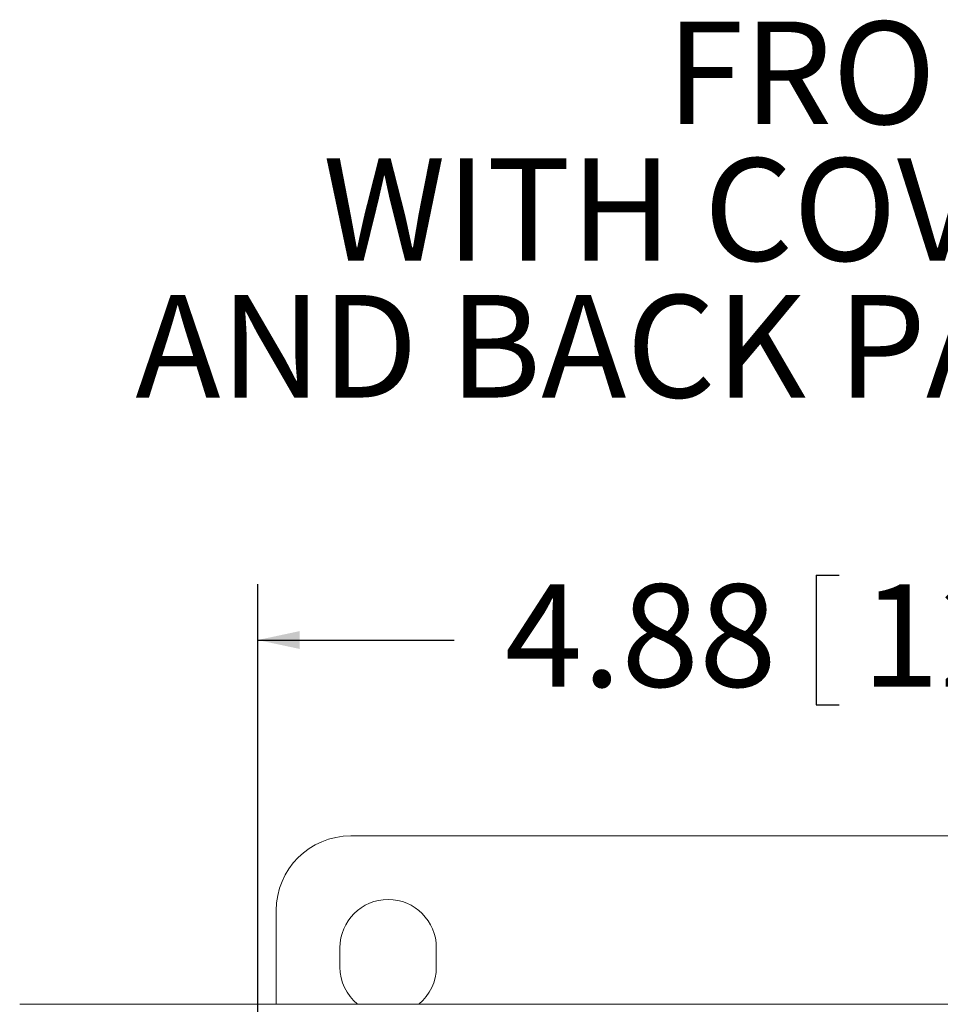
# Model space of a CAD drawing. Units: inches. Extents: x 0.5 to 33.9, y 0.4 to 21.4.
# Drawn here: x 15.6 to 17.7, y 8.1 to 10.3 of the extents above; entities that cross this region are included whole.
import ezdxf

# ---------------------------------------------------------------- set-up
doc = ezdxf.new("R2010")
doc.units = ezdxf.units.IN
doc.header["$MEASUREMENT"] = 0
doc.layers.add('DIM', color=136, linetype='Continuous')
doc.styles.add('SLDTEXTSTYLE0', font='TXT', dxfattribs={"width": 0.605})
doc.dimstyles.new('SLDDIMSTYLE1', dxfattribs={"dimtxt": 0.222453, "dimasz": 0.094, "dimexe": 0, "dimexo": 0.0625, "dimgap": 0.055613, "dimtad": 0, "dimtih": 1, "dimtoh": 1, "dimlfac": 1.5, "dimrnd": 1e-09, "dimzin": 12, "dimdsep": 46, "dimtxsty": 'SLDTEXTSTYLE0', "dimsah": 1, "dimcen": 0.09, "dimadec": 0, "dimazin": 3, "dimtfac": 1, "dimtofl": 0, "dimtmove": 0, "dimatfit": 3, "dimfxl": 1, "dimfrac": 2, "dimtolj": 1, "dimtzin": 12, "dimarcsym": 0})

# ---------------------------------------------------------------- blocks, each defined once
blk = doc.blocks.new('SW_NOTE_1')
at = {"layer": 'DIM', "color": 0, "attachment_point": 2, "style": 'SLDTEXTSTYLE0'}
for s, insert, char_height in [('FRONT VIEW', (0.9704, 0.2954), 0.22917), ('WITH COVER REMOVED', (0.9765, -0.0101), 0.229167), ('AND BACK PANEL DISPLAYED', (0.9876, -0.3157), 0.229167)]:
    blk.add_mtext(s, dxfattribs=dict(at, insert=insert, char_height=char_height))
blk = doc.blocks.new('_D_7')
at = {"layer": 'DIM'}
for p, q in [((17.4257, 9.0934), (17.4257, 8.8032)), ((17.4257, 9.0934), (17.4766, 9.0934)), ((18.5628, 9.0934), (18.5119, 9.0934)), ((18.5628, 9.0934), (18.5628, 8.8032)), ((16.1779, 7.601), (16.1779, 9.0733)), ((19.4279, 7.601), (19.4279, 9.0733)), ((16.1779, 8.9483), (16.6164, 8.9483)), ((19.4279, 8.9483), (18.778, 8.9483)), ((17.4257, 8.8032), (17.4766, 8.8032)), ((18.5628, 8.8032), (18.5119, 8.8032))]:
    blk.add_line(p, q, dxfattribs=at)
for points in [[(16.1779, 8.9483), (16.2719, 8.9283), (16.2719, 8.9683)], [(19.4279, 8.9483), (19.3339, 8.9683), (19.3339, 8.9283)]]:
    blk.add_solid(points, dxfattribs=at)
at = {"layer": 'DIM', "char_height": 0.22917, "attachment_point": 1, "style": 'SLDTEXTSTYLE0'}
for s, insert in [('4.88', (16.7298, 9.073)), ('123.83', (17.5274, 9.073))]:
    blk.add_mtext(s, dxfattribs=dict(at, insert=insert))

msp = doc.modelspace()

# ---------------------------------------------------------------- linework, layer by layer
at = {"color": 7, "linetype": 'Continuous', "lineweight": 15}
for p, q in [((16.3858, 8.5108), (19.2193, 8.5108)), ((16.2192, 8.1343), (16.2192, 8.3442)), ((16.3616, 8.2175), (16.3616, 8.2608)), ((16.5769, 8.2608), (16.5769, 8.2175)), ((19.9596, 8.1343), (15.6462, 8.1343))]:
    msp.add_line(p, q, dxfattribs=at)
for centre, start, end in [((16.4692, 8.2608), 0, 180), ((16.4692, 8.2175), 180, 230.574), ((16.4692, 8.2175), 309.426, 0)]:
    msp.add_arc(centre, 0.1077, start, end, dxfattribs=at)
msp.add_ellipse((16.386, 8.344), major_axis=(-0.118, 0.118), ratio=0.998783, start_param=5.498396, end_param=7.067974, dxfattribs=at)

# ---------------------------------------------------------------- block references
at = {"layer": 'DIM'}
msp.add_blockref('SW_NOTE_1', (17.0282, 10.035), dxfattribs=at)

# ---------------------------------------------------------------- dimensions: what is measured, and where the dimension line sits
dim = msp.add_linear_dim(base=(16.1778899206, 8.9483071213), p1=(19.4278899206, 7.5509617226), p2=(16.1778899206, 7.5509617226), dimstyle='SLDDIMSTYLE1', dxfattribs=at)
dim.commit()
dim.dimension.update_dxf_attribs({"geometry": '_D_7', "text_midpoint": (17.6972188085, 8.9483071213), "dimtype": 160})

doc.saveas('drawing.dxf')
